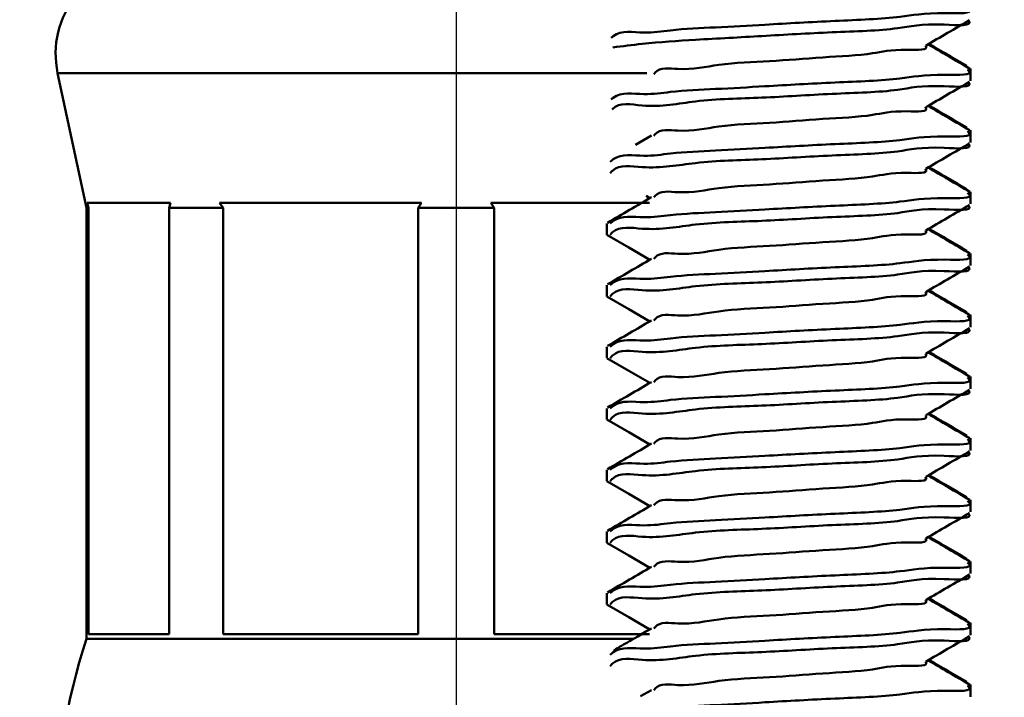
# Model space of a CAD drawing. Units: millimetres. Extents: x 32 to 179, y 7 to 295.
# Drawn here: x 143 to 150, y 133 to 137 of the extents above; entities that cross this region are included whole.
import ezdxf

# ---------------------------------------------------------------- set-up
doc = ezdxf.new("R2010")
doc.units = ezdxf.units.MM
doc.layers.add('FORMAT', color=7, linetype='Continuous')
doc.styles.add('SLDTEXTSTYLE0', font='TXT', dxfattribs={"width": 0.605})
doc.dimstyles.new('SLDDIMSTYLE0', dxfattribs={"dimtxt": 7.704956, "dimasz": 6, "dimexe": 0, "dimexo": 0.0625, "dimgap": 1.926239, "dimtad": 1, "dimlfac": 2.3, "dimrnd": 1e-09, "dimzin": 12, "dimdsep": 46, "dimtxsty": 'SLDTEXTSTYLE0', "dimsah": 1, "dimcen": 0.09, "dimadec": 0, "dimazin": 3, "dimtfac": 1, "dimtofl": 0, "dimtmove": 0, "dimatfit": 3, "dimfxl": 0, "dimfrac": 2, "dimtolj": 1, "dimtzin": 12, "dimarcsym": 0})

# ---------------------------------------------------------------- blocks, each defined once
blk = doc.blocks.new('_D')
at = {"layer": 'FORMAT', "color": 7}
for p, q in [((65.0714, 252.4876), (65.0714, 127.0502)), ((145.7596, 141.1229), (145.7596, 127.0502)), ((145.7596, 128.0502), (65.0714, 128.0502))]:
    blk.add_line(p, q, dxfattribs=at)
for points in [[(65.0714, 128.0502), (71.0714, 126.5502), (71.0714, 129.5502)], [(145.7596, 128.0502), (139.7596, 129.5502), (139.7596, 126.5502)]]:
    blk.add_solid(points, dxfattribs=at)
at = {"layer": 'FORMAT', "color": 7, "insert": (96.5961, 138.2821), "char_height": 7.9375, "attachment_point": 1, "style": 'SLDTEXTSTYLE0'}
blk.add_mtext('185', dxfattribs=at)
blk = doc.blocks.new('_D_5')
at = {"layer": 'FORMAT', "color": 7}
for p, q in [((156.7596, 142.6099), (178.256, 142.6099)), ((177.256, 142.6099), (177.256, 7.5125)), ((149.977, 7.5125), (178.256, 7.5125))]:
    blk.add_line(p, q, dxfattribs=at)
for points in [[(177.256, 142.6099), (175.756, 136.6099), (178.756, 136.6099)], [(177.256, 7.5125), (178.756, 13.5125), (175.756, 13.5125)]]:
    blk.add_solid(points, dxfattribs=at)
at = {"layer": 'FORMAT', "color": 7, "insert": (167.024, 66.2418), "char_height": 7.9375, "attachment_point": 1, "rotation": 90, "style": 'SLDTEXTSTYLE0'}
blk.add_mtext('425', dxfattribs=at)

msp = doc.modelspace()

# ---------------------------------------------------------------- linework, layer by layer
at = {"color": 7, "linetype": 'Continuous', "lineweight": 50}
for p, q in [((149.3885, 137.0636), (149.3885, 137.071)), ((149.3885, 136.9846), (149.3885, 137.0636)), ((142.9479, 137.0389), (143.1509, 136.0882)), ((142.9479, 137.0389), (147.1039, 137.0389)), ((149.3885, 136.6288), (149.3885, 136.6362)), ((147.1366, 136.5972), (147.0243, 136.5319)), ((149.3885, 136.5498), (149.3885, 136.6288)), ((147.0992, 136.1717), (147.1259, 136.1562)), ((149.3885, 136.194), (149.3885, 136.2014)), ((149.3885, 136.1151), (149.3885, 136.194)), ((143.1509, 136.0882), (143.1509, 133.0447)), ((143.1509, 136.0882), (143.1648, 136.0882)), ((143.7449, 136.1229), (143.155, 136.1229)), ((143.1648, 136.0882), (143.155, 136.1229)), ((143.1648, 133.0795), (143.1648, 136.0882)), ((143.7449, 136.1229), (143.7351, 136.0882)), ((143.7351, 136.0882), (144.1145, 136.0882)), ((143.7351, 136.0882), (143.7351, 133.0795)), ((145.515, 136.1229), (144.0908, 136.1229)), ((144.1145, 136.0882), (144.0908, 136.1229)), ((144.1145, 133.0795), (144.1145, 136.0882)), ((145.515, 136.1229), (145.4914, 136.0882)), ((145.4914, 136.0882), (146.0279, 136.0882)), ((145.4914, 136.0882), (145.4914, 133.0795)), ((147.1238, 136.1229), (146.0042, 136.1229)), ((146.0279, 136.0882), (146.0042, 136.1229)), ((146.0279, 133.0795), (146.0279, 136.0882)), ((146.8232, 135.9766), (146.8232, 135.8977)), ((149.3885, 135.7592), (149.3885, 135.7666)), ((149.3885, 135.6803), (149.3885, 135.7592)), ((146.8232, 135.5419), (146.8232, 135.4629)), ((149.3885, 135.3245), (149.3885, 135.3319)), ((149.3885, 135.2455), (149.3885, 135.3245)), ((146.8232, 135.1071), (146.8232, 135.0281)), ((149.3885, 134.8897), (149.3885, 134.8971)), ((149.3885, 134.8107), (149.3885, 134.8897)), ((146.8232, 134.6723), (146.8232, 134.5933)), ((149.3885, 134.4549), (149.3885, 134.4623)), ((149.3885, 134.3759), (149.3885, 134.4549)), ((146.8232, 134.2375), (146.8232, 134.1585)), ((149.3885, 134.0201), (149.3885, 134.0275)), ((149.3885, 133.9411), (149.3885, 134.0201)), ((146.8232, 133.8027), (146.8232, 133.7238)), ((149.3885, 133.5853), (149.3885, 133.5927)), ((149.3885, 133.5064), (149.3885, 133.5853)), ((146.8232, 133.3679), (146.8232, 133.289)), ((149.3885, 133.1506), (149.3885, 133.1579)), ((149.3885, 133.0716), (149.3885, 133.1506)), ((143.1509, 133.0447), (147.0101, 133.0447)), ((143.7351, 133.0795), (143.1648, 133.0795)), ((145.4914, 133.0795), (144.1145, 133.0795)), ((147.1228, 133.0795), (146.0279, 133.0795)), ((147.1366, 132.6842), (147.061, 132.6402)), ((149.3885, 132.7158), (149.3885, 132.7232)), ((149.3885, 132.6368), (149.3885, 132.7158))]:
    msp.add_line(p, q, dxfattribs=at)
at = {"color": 7, "linetype": 'Continuous', "lineweight": 50, "flags": 128}
for points in [[(146.8233, 135.897), (146.9773, 135.8077), (147.1259, 135.7214)], [(146.8233, 135.4622), (146.9773, 135.3729), (147.1259, 135.2866)], [(146.8233, 135.0275), (146.9773, 134.9381), (147.1259, 134.8518)], [(146.8233, 134.5927), (146.9773, 134.5033), (147.1259, 134.4171)], [(146.8233, 134.1579), (146.9773, 134.0685), (147.1259, 133.9823)], [(146.8233, 133.7231), (146.9773, 133.6337), (147.1259, 133.5475)], [(146.8233, 133.2883), (146.9773, 133.199), (147.1259, 133.1127)]]:
    msp.add_lwpolyline(points, dxfattribs=at)
at = {"color": 7, "linetype": 'Continuous', "lineweight": 50}
for centre, radius, start, end in [((143.5857, 137.1751), 0.6522, 89.99981, 192.05331), ((147.2814, 131.6871), 4.3478, 161.80522, 180.00012)]:
    msp.add_arc(centre, radius, start, end, dxfattribs=at)
for points, knots in [([(146.8526, 137.2869), (146.8576, 137.2913), (146.9175, 137.344), (147.0796, 137.3127), (147.3119, 137.3496), (147.5991, 137.3609), (147.9883, 137.3833), (148.4069, 137.4076), (148.8852, 137.4247), (149.0804, 137.47), (149.4211, 137.4554), (149.3703, 137.4952), (149.3662, 137.4984)], [0, 0, 0, 0, 0.007822, 0.09304, 0.166677, 0.291225, 0.428052, 0.622619, 0.802146, 0.929169, 0.994324, 1, 1, 1, 1]), ([(149.3718, 137.4118), (149.3727, 137.4109), (149.4135, 137.3664), (149.0678, 137.3979), (148.8696, 137.341), (148.3876, 137.3288), (147.929, 137.3003), (147.4778, 137.2761), (147.1271, 137.2538), (146.9328, 137.2286), (146.8636, 137.2197)], [0, 0, 0, 0, 0.001536, 0.070512, 0.201385, 0.384437, 0.581435, 0.767172, 0.917058, 1, 1, 1, 1]), ([(149.0718, 137.232), (149.1233, 137.262), (149.2263, 137.3221), (149.3294, 137.382), (149.3811, 137.4119)], [0, 0, 0, 0, 0.49942, 1, 1, 1, 1]), ([(149.071, 137.2318), (149.0711, 137.2318), (149.0986, 137.1979), (148.8428, 137.2129), (148.6922, 137.1671), (148.3271, 137.1511), (147.9809, 137.1199), (147.6286, 137.1094), (147.381, 137.0505), (147.193, 137.0829), (147.1571, 137.0352), (147.1543, 137.0316)], [0, 0, 0, 0, 0.0001435, 0.0677076, 0.1966392, 0.3777705, 0.5733128, 0.7583089, 0.9084051, 0.9929373, 1, 1, 1, 1]), ([(149.3842, 137.0697), (149.3326, 137.0996), (149.234, 137.1569), (149.1354, 137.2143), (149.0884, 137.2417)], [0, 0, 0, 0, 0.522848, 1, 1, 1, 1]), ([(149.3626, 137.0895), (149.3183, 137.1152), (149.2289, 137.1671), (149.1396, 137.219), (149.0946, 137.2453)], [0, 0, 0, 0, 0.495925, 1, 1, 1, 1]), ([(146.8526, 136.8521), (146.8576, 136.8565), (146.9175, 136.9093), (147.0796, 136.878), (147.3119, 136.9148), (147.5991, 136.9261), (147.9883, 136.9485), (148.4069, 136.9728), (148.8852, 136.9899), (149.0804, 137.0352), (149.4211, 137.0206), (149.3703, 137.0604), (149.3662, 137.0636)], [0, 0, 0, 0, 0.007822, 0.09304, 0.166677, 0.291225, 0.428052, 0.622619, 0.802145, 0.929169, 0.994324, 1, 1, 1, 1]), ([(149.3718, 136.9771), (149.3727, 136.9761), (149.4135, 136.9316), (149.0678, 136.9632), (148.8697, 136.906), (148.387, 136.8952), (147.9315, 136.8609), (147.47, 136.8562), (147.1454, 136.7834), (146.908, 136.8362), (146.8603, 136.7823), (146.8592, 136.781)], [0, 0, 0, 0, 0.001532, 0.070343, 0.200902, 0.383515, 0.580041, 0.765332, 0.914858, 0.998009, 1, 1, 1, 1]), ([(149.0718, 136.7972), (149.1233, 136.8272), (149.2263, 136.8873), (149.3294, 136.9472), (149.3811, 136.9771)], [0, 0, 0, 0, 0.499422, 1, 1, 1, 1]), ([(149.071, 136.7971), (149.0711, 136.797), (149.0985, 136.763), (148.8429, 136.7782), (148.6921, 136.7323), (148.3271, 136.7164), (147.9809, 136.6852), (147.6286, 136.6746), (147.381, 136.6157), (147.193, 136.6481), (147.1571, 136.6005), (147.1543, 136.5968)], [0, 0, 0, 0, 0.000144, 0.067708, 0.19664, 0.377771, 0.573313, 0.758309, 0.908405, 0.992937, 1, 1, 1, 1]), ([(149.3842, 136.6349), (149.3326, 136.6648), (149.234, 136.7221), (149.1354, 136.7795), (149.0884, 136.8069)], [0, 0, 0, 0, 0.52285, 1, 1, 1, 1]), ([(149.3626, 136.6547), (149.3183, 136.6804), (149.2289, 136.7323), (149.1396, 136.7843), (149.0946, 136.8105)], [0, 0, 0, 0, 0.495923, 1, 1, 1, 1]), ([(146.8455, 136.4114), (146.8528, 136.418), (146.9147, 136.4736), (147.0794, 136.4437), (147.312, 136.4798), (147.5991, 136.4914), (147.9883, 136.5137), (148.4069, 136.5381), (148.8852, 136.5551), (149.0804, 136.6005), (149.4211, 136.5858), (149.3703, 136.6256), (149.3662, 136.6288)], [0, 0, 0, 0, 0.011392, 0.096304, 0.169676, 0.293776, 0.430111, 0.623977, 0.802858, 0.929424, 0.994344, 1, 1, 1, 1]), ([(149.3718, 136.5423), (149.3727, 136.5413), (149.4135, 136.4968), (149.0678, 136.5284), (148.8697, 136.4712), (148.387, 136.4604), (147.9313, 136.4265), (147.4707, 136.42), (147.1437, 136.3519), (146.9023, 136.399), (146.8513, 136.338), (146.8459, 136.3315)], [0, 0, 0, 0, 0.001521, 0.069797, 0.199342, 0.380537, 0.575537, 0.759389, 0.907755, 0.99026, 1, 1, 1, 1]), ([(149.0718, 136.3624), (149.1233, 136.3924), (149.2263, 136.4525), (149.3294, 136.5124), (149.3811, 136.5424)], [0, 0, 0, 0, 0.499422, 1, 1, 1, 1]), ([(149.071, 136.3623), (149.0711, 136.3622), (149.0986, 136.3283), (148.8428, 136.3434), (148.6922, 136.2975), (148.3271, 136.2816), (147.9809, 136.2504), (147.6286, 136.2398), (147.381, 136.1809), (147.193, 136.2134), (147.1571, 136.1657), (147.1543, 136.162)], [0, 0, 0, 0, 0.000144, 0.067708, 0.196639, 0.37777, 0.573313, 0.758309, 0.908405, 0.992937, 1, 1, 1, 1]), ([(149.3842, 136.2001), (149.3326, 136.23), (149.234, 136.2873), (149.1354, 136.3447), (149.0884, 136.3721)], [0, 0, 0, 0, 0.5228479, 1, 1, 1, 1]), ([(149.3626, 136.2199), (149.3183, 136.2456), (149.2289, 136.2975), (149.1396, 136.3495), (149.0946, 136.3757)], [0, 0, 0, 0, 0.495925, 1, 1, 1, 1]), ([(147.1366, 136.1624), (147.0851, 136.1325), (146.9821, 136.0725), (146.8791, 136.0126), (146.8275, 135.9827)], [0, 0, 0, 0, 0.499595, 1, 1, 1, 1]), ([(146.8455, 135.9766), (146.8528, 135.9832), (146.9147, 136.0388), (147.0794, 136.009), (147.312, 136.045), (147.5991, 136.0567), (147.9883, 136.0789), (148.4069, 136.1033), (148.8852, 136.1203), (149.0804, 136.1657), (149.4211, 136.151), (149.3703, 136.1908), (149.3662, 136.194)], [0, 0, 0, 0, 0.011392, 0.096304, 0.169675, 0.293776, 0.430111, 0.623977, 0.802857, 0.929424, 0.994344, 1, 1, 1, 1]), ([(149.3718, 136.1075), (149.3727, 136.1065), (149.4135, 136.062), (149.0678, 136.0936), (148.8697, 136.0364), (148.387, 136.0256), (147.9313, 135.9918), (147.4707, 135.9853), (147.1437, 135.9171), (146.9023, 135.9642), (146.8513, 135.9032), (146.8459, 135.8968)], [0, 0, 0, 0, 0.001521, 0.069797, 0.199342, 0.380538, 0.575537, 0.75939, 0.907755, 0.99026, 1, 1, 1, 1]), ([(149.0718, 135.9276), (149.1233, 135.9576), (149.2263, 136.0177), (149.3294, 136.0776), (149.3811, 136.1076)], [0, 0, 0, 0, 0.499422, 1, 1, 1, 1]), ([(149.3626, 135.7851), (149.3183, 135.8108), (149.2289, 135.8627), (149.1396, 135.9147), (149.0946, 135.9409)], [0, 0, 0, 0, 0.495923, 1, 1, 1, 1]), ([(149.071, 135.9275), (149.0711, 135.9274), (149.0985, 135.8934), (148.8429, 135.9087), (148.6921, 135.8627), (148.3271, 135.8468), (147.9809, 135.8156), (147.6286, 135.805), (147.381, 135.7461), (147.193, 135.7786), (147.1571, 135.7309), (147.1543, 135.7272)], [0, 0, 0, 0, 0.000144, 0.067708, 0.19664, 0.377771, 0.573313, 0.758309, 0.908405, 0.992937, 1, 1, 1, 1]), ([(149.3842, 135.7653), (149.3326, 135.7953), (149.234, 135.8525), (149.1354, 135.9099), (149.0884, 135.9373)], [0, 0, 0, 0, 0.52285, 1, 1, 1, 1]), ([(146.8455, 135.5419), (146.8528, 135.5484), (146.9147, 135.604), (147.0794, 135.5742), (147.312, 135.6102), (147.5991, 135.6219), (147.9883, 135.6442), (148.4069, 135.6685), (148.8852, 135.6855), (149.0804, 135.7309), (149.4211, 135.7162), (149.3703, 135.7561), (149.3662, 135.7592)], [0, 0, 0, 0, 0.0113926, 0.096304, 0.1696758, 0.2937764, 0.430111, 0.623977, 0.8028576, 0.9294237, 0.9943443, 1, 1, 1, 1]), ([(147.1366, 135.7276), (147.0851, 135.6977), (146.9821, 135.6377), (146.8791, 135.5779), (146.8275, 135.5479)], [0, 0, 0, 0, 0.499596, 1, 1, 1, 1]), ([(149.3718, 135.6727), (149.3727, 135.6717), (149.4135, 135.6272), (149.0678, 135.6588), (148.8697, 135.6017), (148.387, 135.5908), (147.9313, 135.557), (147.4707, 135.5505), (147.1437, 135.4823), (146.9023, 135.5294), (146.8513, 135.4684), (146.8459, 135.462)], [0, 0, 0, 0, 0.001521, 0.069797, 0.199342, 0.380537, 0.575537, 0.759389, 0.907755, 0.99026, 1, 1, 1, 1]), ([(149.0718, 135.4929), (149.1233, 135.5229), (149.2263, 135.583), (149.3294, 135.6428), (149.3811, 135.6728)], [0, 0, 0, 0, 0.499422, 1, 1, 1, 1]), ([(149.071, 135.4927), (149.0711, 135.4926), (149.0986, 135.4587), (148.8428, 135.4738), (148.6922, 135.428), (148.3271, 135.412), (147.9809, 135.3808), (147.6286, 135.3702), (147.381, 135.3113), (147.193, 135.3438), (147.1571, 135.2961), (147.1543, 135.2924)], [0, 0, 0, 0, 0.000144, 0.067708, 0.196639, 0.37777, 0.573313, 0.758309, 0.908405, 0.992937, 1, 1, 1, 1]), ([(149.3842, 135.3305), (149.3326, 135.3605), (149.234, 135.4177), (149.1354, 135.4751), (149.0884, 135.5025)], [0, 0, 0, 0, 0.52285, 1, 1, 1, 1]), ([(149.3626, 135.3503), (149.3183, 135.3761), (149.2289, 135.4279), (149.1396, 135.4799), (149.0946, 135.5061)], [0, 0, 0, 0, 0.495925, 1, 1, 1, 1]), ([(146.8455, 135.1071), (146.8528, 135.1136), (146.9147, 135.1692), (147.0794, 135.1394), (147.312, 135.1754), (147.5991, 135.1871), (147.9883, 135.2094), (148.4069, 135.2337), (148.8852, 135.2508), (149.0804, 135.2961), (149.4211, 135.2814), (149.3703, 135.3213), (149.3662, 135.3245)], [0, 0, 0, 0, 0.011392, 0.096304, 0.169675, 0.293776, 0.430111, 0.623977, 0.802857, 0.929424, 0.994344, 1, 1, 1, 1]), ([(147.1366, 135.2929), (147.0851, 135.2629), (146.9821, 135.2029), (146.8791, 135.1431), (146.8275, 135.1131)], [0, 0, 0, 0, 0.499595, 1, 1, 1, 1]), ([(149.3718, 135.2379), (149.3727, 135.237), (149.4135, 135.1925), (149.0678, 135.224), (148.8697, 135.1669), (148.387, 135.156), (147.9313, 135.1222), (147.4707, 135.1157), (147.1437, 135.0475), (146.9023, 135.0947), (146.8513, 135.0336), (146.8459, 135.0272)], [0, 0, 0, 0, 0.00152, 0.069796, 0.199342, 0.380537, 0.575537, 0.759389, 0.907754, 0.99026, 1, 1, 1, 1]), ([(149.0718, 135.0581), (149.1233, 135.0881), (149.2263, 135.1482), (149.3294, 135.208), (149.3811, 135.238)], [0, 0, 0, 0, 0.499422, 1, 1, 1, 1]), ([(149.071, 135.0579), (149.0711, 135.0579), (149.0986, 135.024), (148.8428, 135.039), (148.6922, 134.9932), (148.3271, 134.9772), (147.9809, 134.946), (147.6286, 134.9355), (147.381, 134.8765), (147.193, 134.909), (147.1571, 134.8613), (147.1543, 134.8576)], [0, 0, 0, 0, 0.000144, 0.067708, 0.196639, 0.37777, 0.573312, 0.758308, 0.908405, 0.992937, 1, 1, 1, 1]), ([(149.3842, 134.8958), (149.3326, 134.9257), (149.234, 134.983), (149.1354, 135.0404), (149.0884, 135.0677)], [0, 0, 0, 0, 0.522848, 1, 1, 1, 1]), ([(149.3626, 134.9155), (149.3183, 134.9413), (149.2289, 134.9931), (149.1396, 135.0451), (149.0946, 135.0713)], [0, 0, 0, 0, 0.495923, 1, 1, 1, 1]), ([(147.1366, 134.8581), (147.0851, 134.8281), (146.9821, 134.7681), (146.8791, 134.7083), (146.8275, 134.6784)], [0, 0, 0, 0, 0.499596, 1, 1, 1, 1]), ([(146.8455, 134.6723), (146.8528, 134.6789), (146.9147, 134.7344), (147.0794, 134.7046), (147.312, 134.7406), (147.5991, 134.7523), (147.9883, 134.7746), (148.4069, 134.7989), (148.8852, 134.816), (149.0804, 134.8613), (149.4211, 134.8467), (149.3703, 134.8865), (149.3662, 134.8897)], [0, 0, 0, 0, 0.011392, 0.096304, 0.169676, 0.293776, 0.430111, 0.623977, 0.802858, 0.929424, 0.994345, 1, 1, 1, 1]), ([(149.3718, 134.8031), (149.3727, 134.8022), (149.4135, 134.7577), (149.0678, 134.7893), (148.8697, 134.7321), (148.387, 134.7212), (147.9313, 134.6874), (147.4707, 134.6809), (147.1437, 134.6127), (146.9023, 134.6599), (146.8513, 134.5989), (146.8459, 134.5924)], [0, 0, 0, 0, 0.001521, 0.069797, 0.199342, 0.380537, 0.575537, 0.759389, 0.907755, 0.99026, 1, 1, 1, 1]), ([(149.0718, 134.6233), (149.1233, 134.6533), (149.2263, 134.7134), (149.3294, 134.7733), (149.3811, 134.8032)], [0, 0, 0, 0, 0.499422, 1, 1, 1, 1]), ([(149.071, 134.6232), (149.0711, 134.6231), (149.0986, 134.5892), (148.8428, 134.6042), (148.6922, 134.5584), (148.3271, 134.5424), (147.9809, 134.5112), (147.6286, 134.5007), (147.381, 134.4418), (147.193, 134.4742), (147.1571, 134.4265), (147.1543, 134.4229)], [0, 0, 0, 0, 0.000144, 0.067708, 0.196639, 0.37777, 0.573313, 0.758309, 0.908405, 0.992937, 1, 1, 1, 1]), ([(149.3842, 134.461), (149.3326, 134.4909), (149.234, 134.5482), (149.1354, 134.6056), (149.0884, 134.633)], [0, 0, 0, 0, 0.52285, 1, 1, 1, 1]), ([(149.3626, 134.4808), (149.3183, 134.5065), (149.2289, 134.5584), (149.1396, 134.6104), (149.0946, 134.6366)], [0, 0, 0, 0, 0.495923, 1, 1, 1, 1]), ([(147.1366, 134.4233), (147.0851, 134.3933), (146.9821, 134.3334), (146.8791, 134.2735), (146.8275, 134.2436)], [0, 0, 0, 0, 0.499595, 1, 1, 1, 1]), ([(146.8455, 134.2375), (146.8528, 134.2441), (146.9147, 134.2997), (147.0794, 134.2698), (147.312, 134.3058), (147.5991, 134.3175), (147.9883, 134.3398), (148.4069, 134.3642), (148.8852, 134.3812), (149.0804, 134.4265), (149.4211, 134.4119), (149.3703, 134.4517), (149.3662, 134.4549)], [0, 0, 0, 0, 0.011392, 0.096304, 0.169676, 0.293776, 0.430111, 0.623977, 0.802857, 0.929424, 0.994344, 1, 1, 1, 1]), ([(149.3718, 134.3684), (149.3727, 134.3674), (149.4135, 134.3229), (149.0678, 134.3545), (148.8697, 134.2973), (148.387, 134.2864), (147.9313, 134.2526), (147.4707, 134.2461), (147.1437, 134.1779), (146.9023, 134.2251), (146.8513, 134.1641), (146.8459, 134.1576)], [0, 0, 0, 0, 0.00152, 0.069796, 0.199342, 0.380537, 0.575537, 0.759389, 0.907754, 0.99026, 1, 1, 1, 1]), ([(149.0718, 134.1885), (149.1233, 134.2185), (149.2263, 134.2786), (149.3294, 134.3385), (149.3811, 134.3685)], [0, 0, 0, 0, 0.499421, 1, 1, 1, 1]), ([(149.071, 134.1884), (149.0711, 134.1883), (149.0986, 134.1544), (148.8428, 134.1695), (148.6922, 134.1236), (148.3271, 134.1077), (147.9809, 134.0765), (147.6286, 134.0659), (147.381, 134.007), (147.193, 134.0394), (147.1571, 133.9918), (147.1543, 133.9881)], [0, 0, 0, 0, 0.000144, 0.067708, 0.196639, 0.37777, 0.573312, 0.758308, 0.908405, 0.992937, 1, 1, 1, 1]), ([(149.3842, 134.0262), (149.3326, 134.0561), (149.234, 134.1134), (149.1354, 134.1708), (149.0884, 134.1982)], [0, 0, 0, 0, 0.522848, 1, 1, 1, 1]), ([(149.3626, 134.046), (149.3183, 134.0717), (149.2289, 134.1236), (149.1396, 134.1756), (149.0946, 134.2018)], [0, 0, 0, 0, 0.495922, 1, 1, 1, 1]), ([(146.8455, 133.8027), (146.8528, 133.8093), (146.9147, 133.8649), (147.0794, 133.835), (147.312, 133.8711), (147.5991, 133.8827), (147.9883, 133.905), (148.4069, 133.9294), (148.8852, 133.9464), (149.0804, 133.9918), (149.4211, 133.9771), (149.3703, 134.0169), (149.3662, 134.0201)], [0, 0, 0, 0, 0.011392, 0.096304, 0.169676, 0.293776, 0.430111, 0.623977, 0.802858, 0.929424, 0.994345, 1, 1, 1, 1]), ([(147.1366, 133.9885), (147.0851, 133.9585), (146.9821, 133.8986), (146.8791, 133.8387), (146.8275, 133.8088)], [0, 0, 0, 0, 0.499597, 1, 1, 1, 1]), ([(149.3718, 133.9336), (149.3727, 133.9326), (149.4135, 133.8881), (149.0678, 133.9197), (148.8697, 133.8625), (148.387, 133.8517), (147.9313, 133.8179), (147.4707, 133.8113), (147.1437, 133.7432), (146.9023, 133.7903), (146.8513, 133.7293), (146.8459, 133.7228)], [0, 0, 0, 0, 0.0015205, 0.0697968, 0.199342, 0.3805376, 0.5755372, 0.7593895, 0.9077549, 0.9902603, 1, 1, 1, 1]), ([(149.0718, 133.7537), (149.1233, 133.7837), (149.2263, 133.8438), (149.3294, 133.9037), (149.3811, 133.9337)], [0, 0, 0, 0, 0.499422, 1, 1, 1, 1]), ([(149.071, 133.7536), (149.0711, 133.7535), (149.0985, 133.7195), (148.8429, 133.7348), (148.6921, 133.6888), (148.3271, 133.6729), (147.9809, 133.6417), (147.6286, 133.6311), (147.381, 133.5722), (147.193, 133.6047), (147.1571, 133.557), (147.1543, 133.5533)], [0, 0, 0, 0, 0.0001442, 0.0677082, 0.1966398, 0.3777709, 0.5733131, 0.758309, 0.9084052, 0.9929373, 1, 1, 1, 1]), ([(149.3842, 133.5914), (149.3326, 133.6213), (149.234, 133.6786), (149.1354, 133.736), (149.0884, 133.7634)], [0, 0, 0, 0, 0.52285, 1, 1, 1, 1]), ([(149.3626, 133.6112), (149.3183, 133.6369), (149.2289, 133.6888), (149.1396, 133.7408), (149.0946, 133.767)], [0, 0, 0, 0, 0.495923, 1, 1, 1, 1]), ([(146.8455, 133.3679), (146.8528, 133.3745), (146.9147, 133.4301), (147.0794, 133.4003), (147.312, 133.4363), (147.5991, 133.448), (147.9883, 133.4702), (148.4069, 133.4946), (148.8852, 133.5116), (149.0804, 133.557), (149.4211, 133.5423), (149.3703, 133.5821), (149.3662, 133.5853)], [0, 0, 0, 0, 0.011392, 0.096304, 0.169676, 0.293776, 0.430111, 0.623977, 0.802857, 0.929424, 0.994344, 1, 1, 1, 1]), ([(147.1366, 133.5537), (147.0851, 133.5238), (146.9821, 133.4638), (146.8791, 133.404), (146.8275, 133.374)], [0, 0, 0, 0, 0.499595, 1, 1, 1, 1]), ([(149.3718, 133.4988), (149.3727, 133.4978), (149.4135, 133.4533), (149.0678, 133.4849), (148.8697, 133.4278), (148.387, 133.4169), (147.9313, 133.3831), (147.4707, 133.3766), (147.1437, 133.3084), (146.9023, 133.3555), (146.8513, 133.2945), (146.8459, 133.2881)], [0, 0, 0, 0, 0.00152, 0.069796, 0.199342, 0.380537, 0.575537, 0.759389, 0.907754, 0.99026, 1, 1, 1, 1]), ([(149.0718, 133.3189), (149.1233, 133.349), (149.2263, 133.409), (149.3294, 133.4689), (149.3811, 133.4989)], [0, 0, 0, 0, 0.49942, 1, 1, 1, 1]), ([(149.071, 133.3188), (149.0711, 133.3187), (149.0986, 133.2848), (148.8428, 133.2999), (148.6922, 133.254), (148.3271, 133.2381), (147.9809, 133.2069), (147.6286, 133.1963), (147.381, 133.1374), (147.193, 133.1699), (147.1571, 133.1222), (147.1543, 133.1185)], [0, 0, 0, 0, 0.000144, 0.067708, 0.196639, 0.377771, 0.573313, 0.758309, 0.908405, 0.992937, 1, 1, 1, 1]), ([(149.3842, 133.1566), (149.3326, 133.1866), (149.234, 133.2438), (149.1354, 133.3012), (149.0884, 133.3286)], [0, 0, 0, 0, 0.522848, 1, 1, 1, 1]), ([(149.3626, 133.1764), (149.3183, 133.2021), (149.2289, 133.254), (149.1396, 133.306), (149.0946, 133.3322)], [0, 0, 0, 0, 0.495922, 1, 1, 1, 1]), ([(146.8455, 132.9332), (146.8528, 132.9397), (146.9147, 132.9953), (147.0794, 132.9655), (147.312, 133.0015), (147.5991, 133.0132), (147.9883, 133.0355), (148.4069, 133.0598), (148.8852, 133.0768), (149.0804, 133.1222), (149.4211, 133.1075), (149.3703, 133.1474), (149.3662, 133.1506)], [0, 0, 0, 0, 0.011392, 0.096304, 0.169676, 0.293776, 0.430111, 0.623977, 0.802858, 0.929424, 0.994345, 1, 1, 1, 1]), ([(147.1366, 133.1189), (147.0851, 133.089), (146.9966, 133.0374), (146.908, 132.986), (146.8709, 132.9644)], [0, 0, 0, 0, 0.581194, 1, 1, 1, 1]), ([(149.3718, 133.064), (149.3727, 133.063), (149.4135, 133.0185), (149.0678, 133.0501), (148.8697, 132.993), (148.387, 132.9821), (147.9313, 132.9483), (147.4707, 132.9418), (147.1437, 132.8736), (146.9023, 132.9207), (146.8513, 132.8597), (146.8459, 132.8533)], [0, 0, 0, 0, 0.001521, 0.069797, 0.199342, 0.380538, 0.575537, 0.75939, 0.907755, 0.99026, 1, 1, 1, 1]), ([(149.0718, 132.8842), (149.1233, 132.9142), (149.2263, 132.9743), (149.3294, 133.0341), (149.3811, 133.0641)], [0, 0, 0, 0, 0.499422, 1, 1, 1, 1]), ([(149.3842, 132.7218), (149.3326, 132.7518), (149.234, 132.809), (149.1354, 132.8664), (149.0884, 132.8938)], [0, 0, 0, 0, 0.52285, 1, 1, 1, 1]), ([(149.3626, 132.7416), (149.3183, 132.7674), (149.2289, 132.8192), (149.1396, 132.8712), (149.0946, 132.8974)], [0, 0, 0, 0, 0.495923, 1, 1, 1, 1]), ([(149.071, 132.884), (149.0711, 132.884), (149.0985, 132.85), (148.8429, 132.8652), (148.6921, 132.8192), (148.3271, 132.8033), (147.9809, 132.7721), (147.6286, 132.7615), (147.381, 132.7026), (147.193, 132.7351), (147.1571, 132.6874), (147.1543, 132.6837)], [0, 0, 0, 0, 0.0001442, 0.067708, 0.1966397, 0.3777708, 0.573313, 0.758309, 0.9084052, 0.9929373, 1, 1, 1, 1]), ([(146.8526, 132.5043), (146.8576, 132.5087), (146.9175, 132.5614), (147.0796, 132.5301), (147.3119, 132.567), (147.5991, 132.5783), (147.9883, 132.6007), (148.4069, 132.625), (148.8852, 132.6421), (149.0804, 132.6874), (149.4211, 132.6727), (149.3703, 132.7126), (149.3662, 132.7158)], [0, 0, 0, 0, 0.007822, 0.09304, 0.166677, 0.291225, 0.428052, 0.622619, 0.802146, 0.929169, 0.994324, 1, 1, 1, 1])]:
    msp.add_open_spline(points, degree=3, knots=knots, dxfattribs=at)

# ---------------------------------------------------------------- dimensions: what is measured, and where the dimension line sits
at = {"layer": 'FORMAT', "color": 7}
dim = msp.add_linear_dim(base=(65.0714, 128.0502), p1=(145.7596, 142.1229), p2=(65.0714, 253.4876), dimstyle='SLDDIMSTYLE0', dxfattribs=at)
dim.commit()
dim.dimension.update_dxf_attribs({"geometry": '_D', "text_midpoint": (105.4155, 128.0502), "dimtype": 160})
dim = msp.add_linear_dim(base=(177.256, 7.5125), p1=(155.7596, 142.6099), p2=(148.977, 7.5125), angle=90, text='425', dimstyle='SLDDIMSTYLE0', dxfattribs=at)
dim.commit()
dim.dimension.update_dxf_attribs({"geometry": '_D_5', "text_midpoint": (177.256, 75.0612), "dimtype": 160})

doc.saveas('drawing.dxf')
